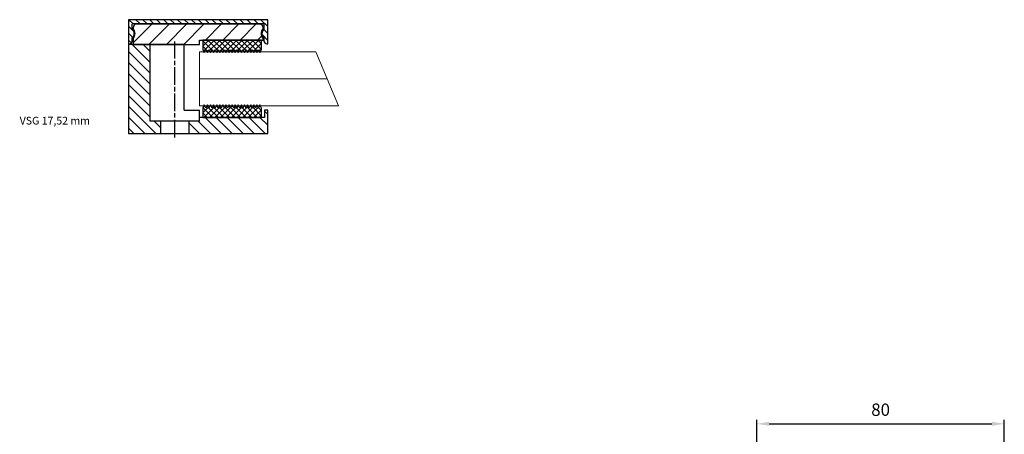
# Model space of a CAD drawing. Units: millimetres. Extents: x 9863 to 10221, y -4258 to -3857.
# Drawn here: x 9863 to 10181, y -3991 to -3857 of the extents above; entities that cross this region are included whole.
import ezdxf

# ---------------------------------------------------------------- set-up
doc = ezdxf.new("R2010")
doc.units = ezdxf.units.MM
doc.linetypes.add('CHAIN', pattern=[0.3543, 0.2362, -0.0295, 0.0591, -0.0295])
for name, color, linetype in [('025', 1, 'Continuous'), ('07', 7, 'Continuous'), ('DICHTUNG', 2, 'Continuous'), ('KONTUR', 3, 'Continuous')]:
    doc.layers.add(name, color=color, linetype=linetype)
for name, color, linetype, lineweight in [('AM_8', 1, 'Continuous', 25), ('AM_CL', 1, 'Continuous', 25), ('Bemassung', 5, 'Continuous', 20), ('Mittellinie (ISO)', 7, 'Continuous', 25), ('Sichtbar (ISO)', 7, 'Continuous', 25)]:
    doc.layers.add(name, color=color, linetype=linetype, lineweight=lineweight)
doc.styles.add('Avan', font='arial.ttf')
doc.styles.add('Notiztext (DIN)', font='arial.ttf')
doc.dimstyles.new('ISO-25', dxfattribs={"dimtxt": 4, "dimasz": 4, "dimexe": 1.25, "dimexo": 0.625, "dimgap": 2, "dimtad": 1, "dimdec": 0, "dimtxsty": 'Standard', "dimcen": 5, "dimadec": 0, "dimazin": 0, "dimtfac": 1, "dimtdec": 0, "dimtmove": 0, "dimatfit": 3, "dimfxl": 1, "dimarcsym": 0})
pattern_1 = [(135, (96.9149, -23.1238), (-0.898026, -0.898026), [])]
pattern_2 = [(225, (96.9149, -23.1238), (0.898026, -0.898026), [])]
pattern_3 = [(135, (-9905.326, 3893.9863), (-1.76776695, -1.76776695), [])]

# ---------------------------------------------------------------- blocks, each defined once
blk = doc.blocks.new('Vitrum_Sine_frontal_VSG_17.52')
at = {"layer": 'AM_8'}
h = blk.add_hatch(dxfattribs=at)
h.set_pattern_fill('_U', color=256, scale=2.5, angle=135, style=0, pattern_type=0)
h.set_pattern_definition(pattern_3)
h.paths.add_polyline_path([(7, 28.8), (0, 28.8), (0, 0), (10.5, 0), (10.5, 4), (7, 4)])
h = blk.add_hatch(dxfattribs=at)
h.set_pattern_fill('_U', color=256, scale=2.5, angle=135, style=0, pattern_type=0)
h.set_pattern_definition(pattern_3)
h.paths.add_polyline_path([(23, 4), (19.5, 4), (19.5, 0), (45, 0), (45, 7.5), (44, 7.5), (44, 5.2), (23, 5.2)])
at = {"layer": 'AM_CL'}
h = blk.add_hatch(dxfattribs=at)
h.set_pattern_fill('ANSI31', color=256, scale=12.7, angle=90, style=0)
h.set_pattern_definition([(135, (96.9149, -23.1238), (-1.122532, -1.122532), [])])
edge = h.paths.add_edge_path()
edge.add_line((45, 29), (45, 36.8))
edge.add_line((45, 36.8), (0, 36.8))
edge.add_line((0, 36.8), (0, 29))
edge.add_line((0, 29), (0.25, 29))
edge.add_ellipse((0.25, 30), major_axis=(0, -1), ratio=1, start_angle=0, end_angle=90)
edge.add_line((1.25, 30), (1.25, 30.9))
edge.add_ellipse((0, 32.3), major_axis=(1.25, -1.4), ratio=1, start_angle=0, end_angle=96.3794)
edge.add_line((1.25, 33.7), (1.25, 35.3))
edge.add_ellipse((1.5, 35.3), major_axis=(-0.25, 0), ratio=1, start_angle=270, end_angle=360, ccw=False)
edge.add_line((1.5, 35.55), (43.5, 35.55))
edge.add_ellipse((43.5, 35.3), major_axis=(0, 0.25), ratio=1, start_angle=270, end_angle=360, ccw=False)
edge.add_line((43.75, 35.3), (43.75, 33.7))
edge.add_ellipse((45, 32.3), major_axis=(-1.25, 1.4), ratio=1, start_angle=0, end_angle=96.3794)
edge.add_line((43.75, 30.9), (43.75, 30))
edge.add_ellipse((44.75, 30), major_axis=(-1, 0), ratio=1, start_angle=0, end_angle=90)
edge.add_line((44.75, 29), (45, 29))
h = blk.add_hatch(dxfattribs=at)
h.set_pattern_fill('ANSI31', color=256, scale=31.75, angle=180, style=0)
h.set_pattern_definition([(225, (96.915, -23.1238), (2.80633, -2.80633), [])])
edge = h.paths.add_edge_path()
edge.add_ellipse((42.5, 34.3), major_axis=(1, 0), ratio=1, start_angle=0, end_angle=90)
edge.add_line((42.5, 35.3), (2.5, 35.3))
edge.add_ellipse((2.5, 34.3), major_axis=(0, 1), ratio=1, start_angle=0, end_angle=90)
edge.add_line((1.5, 34.3), (1.5, 33.91))
edge.add_ellipse((-0.25, 32.3), major_axis=(1.75, 1.61), ratio=1, start_angle=274.9262, end_angle=360, ccw=False)
edge.add_line((1.5, 30.69), (1.5, 28.8))
edge.add_line((1.5, 28.8), (17, 28.8))
edge.add_line((17, 28.8), (18, 28.8))
edge.add_line((18, 28.8), (23, 28.8))
edge.add_line((23, 28.8), (23, 30.2))
edge.add_line((23, 30.2), (24, 30.2))
edge.add_line((24, 30.2), (43, 30.2))
edge.add_line((43, 30.2), (43.5, 30.2))
edge.add_line((43.5, 30.2), (43.5, 30.69))
edge.add_ellipse((45.25, 32.3), major_axis=(-1.75, -1.61), ratio=1, start_angle=274.9262, end_angle=360, ccw=False)
edge.add_line((43.5, 33.91), (43.5, 34.3))
at = {"layer": 'DICHTUNG'}
h = blk.add_hatch(dxfattribs=at)
h.set_pattern_fill('ANSI31', color=256, scale=10.16, angle=90, style=0, double=1)
h.set_pattern_definition(pattern_1)
h.paths.add_polyline_path([(37, 27.18), (37.5, 26.18), (38, 27.18), (38.5, 26.18), (39, 27.18), (39.5, 26.18), (40, 27.18), (40.5, 26.18), (41, 27.18), (41.5, 26.18), (42, 27.18), (42.5, 26.18), (43, 27.18), (43, 30.2), (24, 30.2), (24, 27.18), (24.5, 26.18), (25, 27.18), (25.5, 26.18), (26, 27.18), (26.5, 26.18), (27, 27.18), (27.5, 26.18), (28, 27.18), (28.5, 26.18), (29, 27.18), (29.5, 26.18), (30, 27.18), (30.5, 26.18), (31, 27.18), (31.5, 26.18), (32, 27.18), (32.5, 26.18), (33, 27.18), (33.5, 26.18), (34, 27.18), (34.5, 26.18), (35, 27.18), (35.5, 26.18), (36, 27.18), (36.5, 26.18)])
h = blk.add_hatch(dxfattribs=at)
h.set_pattern_fill('ANSI31', color=256, scale=10.16, angle=180, style=0, double=1)
h.set_pattern_definition(pattern_2)
h.paths.add_polyline_path([(37, 27.18), (37.5, 26.18), (38, 27.18), (38.5, 26.18), (39, 27.18), (39.5, 26.18), (40, 27.18), (40.5, 26.18), (41, 27.18), (41.5, 26.18), (42, 27.18), (42.5, 26.18), (43, 27.18), (43, 30.2), (24, 30.2), (24, 27.18), (24.5, 26.18), (25, 27.18), (25.5, 26.18), (26, 27.18), (26.5, 26.18), (27, 27.18), (27.5, 26.18), (28, 27.18), (28.5, 26.18), (29, 27.18), (29.5, 26.18), (30, 27.18), (30.5, 26.18), (31, 27.18), (31.5, 26.18), (32, 27.18), (32.5, 26.18), (33, 27.18), (33.5, 26.18), (34, 27.18), (34.5, 26.18), (35, 27.18), (35.5, 26.18), (36, 27.18), (36.5, 26.18)])
h = blk.add_hatch(dxfattribs=at)
h.set_pattern_fill('ANSI31', color=256, scale=10.16, angle=90, style=0, double=1)
h.set_pattern_definition(pattern_1)
h.paths.add_polyline_path([(37.5, 9.22), (37, 8.22), (36.5, 9.22), (36, 8.22), (35.5, 9.22), (35, 8.22), (34.5, 9.22), (34, 8.22), (33.5, 9.22), (33, 8.22), (32.5, 9.22), (32, 8.22), (31.5, 9.22), (31, 8.22), (30.5, 9.22), (30, 8.22), (29.5, 9.22), (29, 8.22), (28.5, 9.22), (28, 8.22), (27.5, 9.22), (27, 8.22), (26.5, 9.22), (26, 8.22), (25.5, 9.22), (25, 8.22), (24.5, 9.22), (24, 8.22), (24, 5.2), (43, 5.2), (43, 8.22), (42.5, 9.22), (42, 8.22), (41.5, 9.22), (41, 8.22), (40.5, 9.22), (40, 8.22), (39.5, 9.22), (39, 8.22), (38.5, 9.22), (38, 8.22)])
h = blk.add_hatch(dxfattribs=at)
h.set_pattern_fill('ANSI31', color=256, scale=10.16, angle=180, style=0, double=1)
h.set_pattern_definition(pattern_2)
h.paths.add_polyline_path([(37.5, 9.22), (37, 8.22), (36.5, 9.22), (36, 8.22), (35.5, 9.22), (35, 8.22), (34.5, 9.22), (34, 8.22), (33.5, 9.22), (33, 8.22), (32.5, 9.22), (32, 8.22), (31.5, 9.22), (31, 8.22), (30.5, 9.22), (30, 8.22), (29.5, 9.22), (29, 8.22), (28.5, 9.22), (28, 8.22), (27.5, 9.22), (27, 8.22), (26.5, 9.22), (26, 8.22), (25.5, 9.22), (25, 8.22), (24.5, 9.22), (24, 8.22), (24, 5.2), (43, 5.2), (43, 8.22), (42.5, 9.22), (42, 8.22), (41.5, 9.22), (41, 8.22), (40.5, 9.22), (40, 8.22), (39.5, 9.22), (39, 8.22), (38.5, 9.22), (38, 8.22)])
at = {"layer": '07'}
for p, q in [((45, 36.8), (0, 36.8)), ((0, 36.8), (0, 29)), ((1.25, 33.7), (1.25, 35.3)), ((1.5, 35.55), (43.5, 35.55)), ((42.5, 35.3), (2.5, 35.3)), ((43.75, 35.3), (43.75, 33.7)), ((45, 29), (45, 36.8)), ((1.5, 34.3), (1.5, 33.91)), ((43.5, 33.91), (43.5, 34.3)), ((0, 29), (0, 28.8)), ((0, 29), (0.25, 29)), ((18, 28.8), (0, 28.8)), ((0, 28.8), (0, 0)), ((1.25, 30), (1.25, 30.9)), ((1.5, 30.69), (1.5, 28.8)), ((1.5, 28.8), (23, 28.8)), ((7, 4), (7, 28.8)), ((18, 28.8), (17, 28.8)), ((18, 7.5), (18, 28.8)), ((23, 28.8), (23, 30.2)), ((23, 30.2), (43.5, 30.2)), ((43.5, 30.2), (43.5, 30.69)), ((43.75, 30.9), (43.75, 30)), ((44.75, 29), (45, 29)), ((23, 4), (23, 7.5)), ((45, 7.5), (44, 7.5)), ((44, 7.5), (44, 5.2)), ((45, 0), (45, 7.5)), ((23, 4), (7, 4)), ((10.5, 0), (10.5, 4)), ((19.5, 4), (19.5, 0)), ((44, 5.2), (23, 5.2)), ((0, 0), (45, 0))]:
    blk.add_line(p, q, dxfattribs=at)
for centre, radius, start, end in [((1.5, 35.3), 0.25, 90, 180), ((2.5, 34.3), 1, 90, 180), ((42.5, 34.3), 1, 0, 90), ((43.5, 35.3), 0.25, 0, 90), ((0, 32.3), 1.87, 311.8103, 48.1897), ((-0.25, 32.3), 2.37, 317.4631, 42.5369), ((45.25, 32.3), 2.38, 137.4631, 222.5369), ((45, 32.3), 1.87, 131.8103, 228.1897), ((0.25, 30), 1, 270, 0), ((44.75, 30), 1, 180, 270)]:
    blk.add_arc(centre, radius, start, end, dxfattribs=at)
at = {"layer": 'DICHTUNG'}
for p, q in [((24, 30.2), (24, 27.18)), ((43, 27.18), (43, 30.2)), ((24, 27.18), (24.5, 26.18)), ((24.5, 26.18), (25, 27.18)), ((25, 27.18), (25.5, 26.18)), ((25.5, 26.18), (26, 27.18)), ((26, 27.18), (26.5, 26.18)), ((26.5, 26.18), (27, 27.18)), ((27, 27.18), (27.5, 26.18)), ((27.5, 26.18), (28, 27.18)), ((28, 27.18), (28.5, 26.18)), ((28.5, 26.18), (29, 27.18)), ((29, 27.18), (29.5, 26.18)), ((29.5, 26.18), (30, 27.18)), ((30, 27.18), (30.5, 26.18)), ((30.5, 26.18), (31, 27.18)), ((31, 27.18), (31.5, 26.18)), ((31.5, 26.18), (32, 27.18)), ((32, 27.18), (32.5, 26.18)), ((32.5, 26.18), (33, 27.18)), ((33, 27.18), (33.5, 26.18)), ((33.5, 26.18), (34, 27.18)), ((34, 27.18), (34.5, 26.18)), ((34.5, 26.18), (35, 27.18)), ((35, 27.18), (35.5, 26.18)), ((35.5, 26.18), (36, 27.18)), ((36, 27.18), (36.5, 26.18)), ((36.5, 26.18), (37, 27.18)), ((37, 27.18), (37.5, 26.18)), ((37.5, 26.18), (38, 27.18)), ((38, 27.18), (38.5, 26.18)), ((38.5, 26.18), (39, 27.18)), ((39, 27.18), (39.5, 26.18)), ((39.5, 26.18), (40, 27.18)), ((40, 27.18), (40.5, 26.18)), ((40.5, 26.18), (41, 27.18)), ((41, 27.18), (41.5, 26.18)), ((41.5, 26.18), (42, 27.18)), ((42, 27.18), (42.5, 26.18)), ((42.5, 26.18), (43, 27.18)), ((24.5, 9.22), (24, 8.22)), ((25, 8.22), (24.5, 9.22)), ((25.5, 9.22), (25, 8.22)), ((26, 8.22), (25.5, 9.22)), ((26.5, 9.22), (26, 8.22)), ((27, 8.22), (26.5, 9.22)), ((27.5, 9.22), (27, 8.22)), ((28, 8.22), (27.5, 9.22)), ((28.5, 9.22), (28, 8.22)), ((29, 8.22), (28.5, 9.22)), ((29.5, 9.22), (29, 8.22)), ((30, 8.22), (29.5, 9.22)), ((30.5, 9.22), (30, 8.22)), ((31, 8.22), (30.5, 9.22)), ((31.5, 9.22), (31, 8.22)), ((32, 8.22), (31.5, 9.22)), ((32.5, 9.22), (32, 8.22)), ((33, 8.22), (32.5, 9.22)), ((33.5, 9.22), (33, 8.22)), ((34, 8.22), (33.5, 9.22)), ((34.5, 9.22), (34, 8.22)), ((35, 8.22), (34.5, 9.22)), ((35.5, 9.22), (35, 8.22)), ((36, 8.22), (35.5, 9.22)), ((36.5, 9.22), (36, 8.22)), ((37, 8.22), (36.5, 9.22)), ((37.5, 9.22), (37, 8.22)), ((38, 8.22), (37.5, 9.22)), ((38.5, 9.22), (38, 8.22)), ((39, 8.22), (38.5, 9.22)), ((39.5, 9.22), (39, 8.22)), ((40, 8.22), (39.5, 9.22)), ((40.5, 9.22), (40, 8.22)), ((41, 8.22), (40.5, 9.22)), ((41.5, 9.22), (41, 8.22)), ((42, 8.22), (41.5, 9.22)), ((42.5, 9.22), (42, 8.22)), ((43, 8.22), (42.5, 9.22))]:
    blk.add_line(p, q, dxfattribs=at)
at = {"layer": 'KONTUR', "lineweight": 0}
blk.add_line((23, 17.66), (64.17, 17.66), dxfattribs=at)
blk.add_lwpolyline([(23, 26.46), (23, 8.94), (67.82, 8.94), (60.56, 26.46)], close=True, dxfattribs=at)
at = {"layer": 'Mittellinie (ISO)', "linetype": 'CHAIN', "ltscale": 23.990969}
blk.add_line((15, -1.25), (15, 29.77), dxfattribs=at)
at = {"layer": 'Sichtbar (ISO)'}
for p, q in [((43, 30.2), (24, 30.2)), ((18, 7.5), (23, 7.5)), ((24, 8.22), (24, 5.2)), ((43, 5.2), (43, 8.22)), ((24, 5.2), (43, 5.2))]:
    blk.add_line(p, q, dxfattribs=at)
blk = doc.blocks.new('*D286')
at = {"layer": '025', "color": 0, "lineweight": -2, "transparency": 16777216}
for p, q in [((10101.21, -4018.77), (10101.21, -3986.59)), ((10105.21, -3987.84), (10177.21, -3987.84)), ((10181.21, -4018.77), (10181.21, -3986.59))]:
    blk.add_line(p, q, dxfattribs=at)
at = {"layer": '025', "color": 0, "transparency": 16777216}
for points in [[(10105.21, -3987.18), (10105.21, -3988.51), (10101.21, -3987.84)], [(10177.21, -3987.18), (10177.21, -3988.51), (10181.21, -3987.84)]]:
    blk.add_solid(points, dxfattribs=at)
at = {"layer": 'Defpoints', "color": 0, "transparency": 16777216}
for p in [(10181.21, -3987.84), (10101.21, -4019.4), (10181.21, -4019.4)]:
    blk.add_point(p, dxfattribs=at)
at = {"layer": '025', "color": 0, "transparency": 16777216, "insert": (10141.24, -3983.8), "char_height": 4, "attachment_point": 5, "style": 'Notiztext (DIN)'}
blk.add_mtext('80', dxfattribs=at)

msp = doc.modelspace()

# ---------------------------------------------------------------- block references
at = {"layer": 'AM_CL'}
msp.add_blockref('Vitrum_Sine_frontal_VSG_17.52', (9898.21, -3893.99), dxfattribs=at)

# ---------------------------------------------------------------- texts
at = {"layer": 'Bemassung', "insert": (9863.06, -3888.59), "char_height": 2.5, "attachment_point": 1, "style": 'Avan'}
msp.add_mtext_dynamic_manual_height_columns('VSG 17,52 mm', width=28.4312, gutter_width=25, heights=[0], dxfattribs=at)

# ---------------------------------------------------------------- dimensions: what is measured, and where the dimension line sits
at = {"layer": '025'}
dim = msp.add_linear_dim(base=(10181.21, -3987.84), p1=(10101.21, -4019.4), p2=(10181.21, -4019.4), dimstyle='ISO-25', override={"dimtxsty": 'Notiztext (DIN)'}, dxfattribs=at)
dim.commit()
dim.dimension.update_dxf_attribs({"geometry": '*D286', "text_midpoint": (10141.24, -3987.84), "dimtype": 160})

doc.saveas('drawing.dxf')
